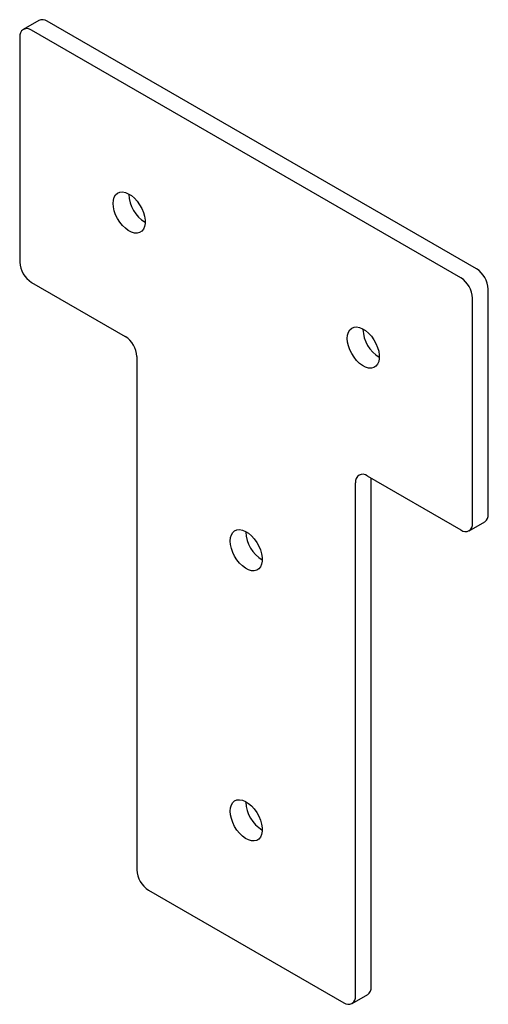
# Paper-space layout '_Изометрия' of a CAD drawing. Units: millimetres. Extents: x -23 to 62, y -145 to 33.
import ezdxf

# ---------------------------------------------------------------- set-up
doc = ezdxf.new("R2010")
doc.units = ezdxf.units.MM

psp = doc.layouts.new('_Изометрия')

# ---------------------------------------------------------------- linework, layer by layer
at = {"color": 7, "linetype": 'Continuous', "lineweight": 25}
for p, q in [((-19.18, 33.22), (-22.01, 31.58)), ((60.1, -11.83), (-17.68, 33.07)), ((57.28, -13.47), (-20.51, 31.44)), ((-22.63, 30.21), (-22.63, -10.62)), ((-2.9, 1.67), (-2.9, 1.75)), ((-20.51, -14.29), (-3.54, -24.09)), ((62.23, -56.34), (62.23, -15.51)), ((59.4, -57.97), (59.4, -17.14)), ((39.53, -22.82), (39.53, -22.74)), ((-1.41, -27.76), (-1.41, -120.85)), ((40.31, -49.4), (57.28, -59.19)), ((41.01, -142.07), (41.01, -49.8)), ((38.18, -143.71), (38.18, -50.62)), ((58.78, -59.34), (61.6, -57.71)), ((18.31, -59.56), (18.31, -59.48)), ((18.31, -108.56), (18.31, -108.48)), ((0.71, -124.52), (36.06, -144.93)), ((37.56, -145.08), (40.39, -143.45))]:
    psp.add_line(p, q, dxfattribs=at)
at = {"color": 7, "linetype": 'Continuous', "lineweight": 25, "flags": 128}
for points in [[(-5.73, 0.04), (-5.68, 0.64), (-5.52, 1.17), (-5.27, 1.59), (-4.93, 1.89), (-4.51, 2.07), (-4.03, 2.11), (-3.51, 2.02), (-2.97, 1.79), (-2.42, 1.44), (-1.88, 0.98), (-1.38, 0.43), (-0.93, -0.2), (-0.55, -0.88), (-0.25, -1.59), (-0.05, -2.3), (0.06, -2.98), (0.06, -3.62), (-0.05, -4.18), (-0.25, -4.65), (-0.55, -5.02), (-0.93, -5.26), (-1.38, -5.37), (-1.88, -5.34), (-2.42, -5.18), (-2.97, -4.9), (-3.51, -4.49), (-4.03, -3.98), (-4.51, -3.39), (-4.93, -2.73), (-5.27, -2.03), (-5.52, -1.32), (-5.68, -0.62), (-5.73, 0.04)], [(36.7, -24.45), (36.75, -23.85), (36.91, -23.33), (37.16, -22.91), (37.5, -22.6), (37.92, -22.43), (38.39, -22.38), (38.91, -22.48), (39.46, -22.7), (40.01, -23.05), (40.55, -23.51), (41.05, -24.06), (41.5, -24.69), (41.88, -25.37), (42.17, -26.08), (42.38, -26.79), (42.48, -27.47), (42.48, -28.11), (42.38, -28.67), (42.17, -29.15), (41.88, -29.51), (41.5, -29.75), (41.05, -29.86), (40.55, -29.84), (40.01, -29.68), (39.46, -29.39), (38.91, -28.98), (38.39, -28.48), (37.92, -27.88), (37.5, -27.22), (37.16, -26.53), (36.91, -25.82), (36.75, -25.12), (36.7, -24.45)], [(15.49, -61.2), (15.54, -60.59), (15.69, -60.07), (15.95, -59.65), (16.29, -59.35), (16.7, -59.17), (17.18, -59.13), (17.7, -59.22), (18.25, -59.45), (18.8, -59.8), (19.33, -60.26), (19.83, -60.81), (20.28, -61.44), (20.66, -62.12), (20.96, -62.82), (21.17, -63.53), (21.27, -64.22), (21.27, -64.86), (21.17, -65.42), (20.96, -65.89), (20.66, -66.26), (20.28, -66.5), (19.83, -66.61), (19.33, -66.58), (18.8, -66.42), (18.25, -66.14), (17.7, -65.73), (17.18, -65.22), (16.7, -64.63), (16.29, -63.97), (15.95, -63.27), (15.69, -62.56), (15.54, -61.86), (15.49, -61.2)], [(15.49, -110.19), (15.54, -109.59), (15.69, -109.07), (15.95, -108.65), (16.29, -108.34), (16.7, -108.17), (17.18, -108.12), (17.7, -108.22), (18.25, -108.44), (18.8, -108.79), (19.33, -109.25), (19.83, -109.8), (20.28, -110.43), (20.66, -111.11), (20.96, -111.82), (21.17, -112.53), (21.27, -113.21), (21.27, -113.85), (21.17, -114.41), (20.96, -114.89), (20.66, -115.25), (20.28, -115.49), (19.83, -115.6), (19.33, -115.57), (18.8, -115.42), (18.25, -115.13), (17.7, -114.72), (17.18, -114.21), (16.7, -113.62), (16.29, -112.96), (15.95, -112.27), (15.69, -111.55), (15.54, -110.85), (15.49, -110.19)]]:
    psp.add_lwpolyline(points, dxfattribs=at)
at = {"color": 7, "linetype": 'Continuous', "lineweight": 25}
for centre, radius, start, end in [((-18.56, 31.84), 1.51, 54.3824, 114.3071), ((-21.33, 30.42), 1.31, 50.7967, 189.214), ((3.32, 1.92), 6.23, 182.2937, 238.5036), ((-18.02, -10.41), 4.61, 182.6055, 237.3945), ((57.62, -15.72), 4.61, 2.6055, 57.3945), ((54.79, -17.35), 4.61, 2.6055, 57.3945), ((45.75, -22.57), 6.23, 182.2937, 238.5036), ((-6.02, -27.97), 4.61, 2.6055, 57.3945), ((39.48, -50.41), 1.31, 50.7967, 189.214), ((60.76, -56.5), 1.48, 305.0133, 6.2988), ((58.1, -58.18), 1.31, 230.7967, 9.214), ((24.54, -59.32), 6.23, 182.2937, 238.5036), ((24.54, -108.31), 6.23, 182.2937, 238.5036), ((3.19, -120.64), 4.61, 182.6055, 237.3945), ((39.54, -142.24), 1.48, 305.0133, 6.2988), ((36.89, -143.92), 1.31, 230.7967, 9.214)]:
    psp.add_arc(centre, radius, start, end, dxfattribs=at)

doc.saveas('drawing.dxf')
